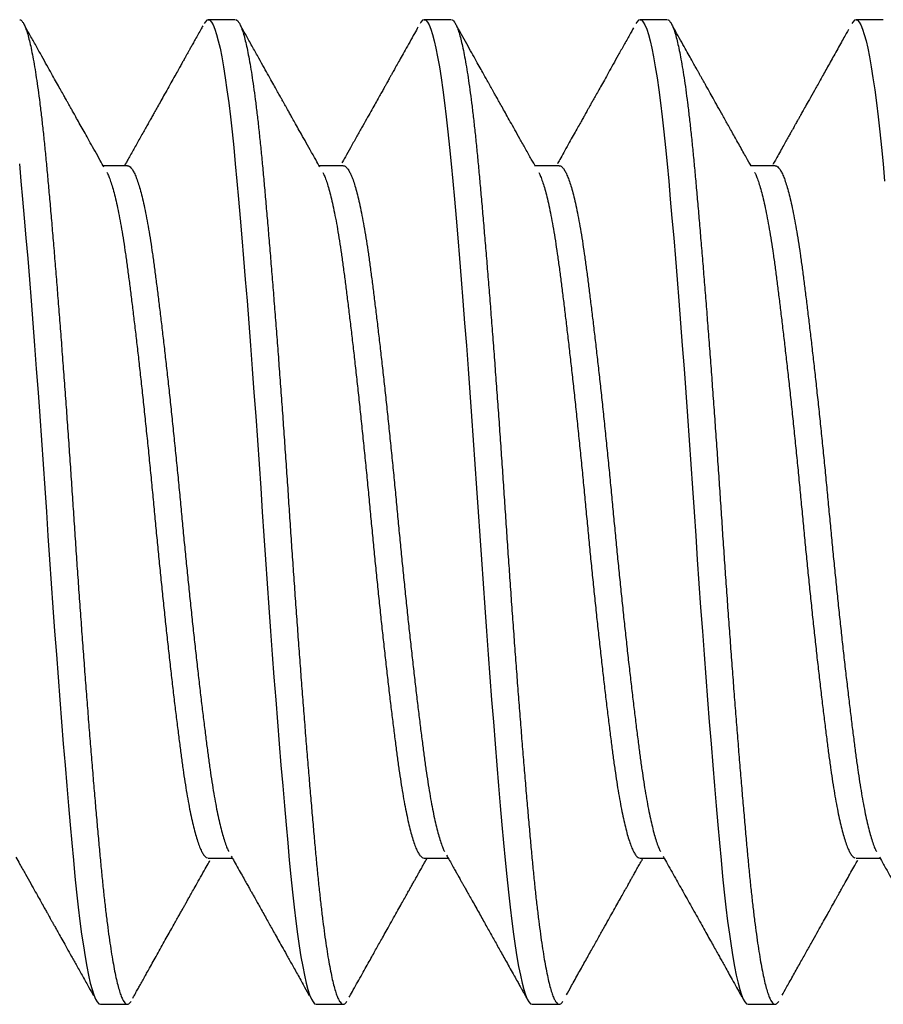
# Model space of a CAD drawing. Extents: x -307 to 4100, y -307 to 3157.
# Drawn here: x 582 to 586, y 2661 to 2666 of the extents above; entities that cross this region are included whole.
import ezdxf

# ---------------------------------------------------------------- set-up
doc = ezdxf.new("R2010")
doc.units = 0
doc.layers.add('OPERA_SECT', color=7, linetype='CONTINUOUS')

msp = doc.modelspace()

# ---------------------------------------------------------------- linework, layer by layer
at = {"layer": 'OPERA_SECT'}
for points in [[(582.80947, 2665.8847), (582.67717, 2665.8847), (582.66938, 2665.88189), (582.66139, 2665.87334), (582.65691, 2665.86547)], [(582.67717, 2665.8847), (582.68495, 2665.8819), (582.69293, 2665.87339), (582.70108, 2665.85909), (582.70939, 2665.83891), (582.71783, 2665.81284), (582.7262, 2665.78153), (582.73463, 2665.74461), (582.7431, 2665.7022), (582.75157, 2665.65443), (582.76018, 2665.60035), (582.76872, 2665.54111), (582.77717, 2665.47699), (582.7855, 2665.40827), (582.79368, 2665.33529), (582.80167, 2665.25839), (582.80947, 2665.17795), (582.81724, 2665.09372), (582.82522, 2665.00495), (582.83338, 2664.91187), (582.84168, 2664.81474), (582.85012, 2664.71384), (582.85849, 2664.6114), (582.86693, 2664.50598), (582.87539, 2664.39796), (582.88386, 2664.2877), (582.89247, 2664.17332), (582.90101, 2664.05747), (582.90947, 2663.9406), (582.91779, 2663.82315), (582.92597, 2663.70557), (582.93397, 2663.58828), (582.94176, 2663.4717), (582.94953, 2663.35538), (582.95751, 2663.23835), (582.96567, 2663.12103), (582.97398, 2663.00383), (582.98241, 2662.88721), (582.99078, 2662.77365), (582.99922, 2662.66149), (583.00768, 2662.55113), (583.01615, 2662.44297), (583.02476, 2662.33529), (583.03331, 2662.23069), (583.04176, 2662.12954), (583.05009, 2662.03216), (583.05826, 2661.93885), (583.06626, 2661.84988), (583.07405, 2661.76545), (583.08182, 2661.68519), (583.0898, 2661.60845), (583.09796, 2661.5356), (583.10627, 2661.467), (583.1147, 2661.40297), (583.12307, 2661.34481), (583.13151, 2661.2916), (583.13998, 2661.24356), (583.14844, 2661.20086), (583.15705, 2661.16296), (583.1656, 2661.13088), (583.17405, 2661.1047), (583.18238, 2661.08443), (583.19055, 2661.07006), (583.19855, 2661.06152), (583.20634, 2661.0587), (583.33863, 2661.0587)], [(583.8678, 2665.8847), (583.73551, 2665.8847), (583.72772, 2665.88189), (583.71972, 2665.87334), (583.71524, 2665.86548)], [(583.73551, 2665.8847), (583.74328, 2665.8819), (583.75126, 2665.87339), (583.75942, 2665.85909), (583.76773, 2665.83891), (583.77616, 2665.81284), (583.78453, 2665.78153), (583.79297, 2665.74461), (583.80143, 2665.7022), (583.8099, 2665.65443), (583.81851, 2665.60035), (583.82706, 2665.54111), (583.83551, 2665.47699), (583.84384, 2665.40827), (583.85201, 2665.33529), (583.86001, 2665.25839), (583.8678, 2665.17795), (583.87557, 2665.09372), (583.88355, 2665.00495), (583.89171, 2664.91187), (583.90002, 2664.81474), (583.90845, 2664.71384), (583.91682, 2664.6114), (583.92526, 2664.50598), (583.93373, 2664.39796), (583.94219, 2664.2877), (583.9508, 2664.17332), (583.95935, 2664.05747), (583.9678, 2663.9406), (583.97613, 2663.82315), (583.9843, 2663.70557), (583.9923, 2663.58828), (584.00009, 2663.4717), (584.00787, 2663.35538), (584.01584, 2663.23835), (584.024, 2663.12103), (584.03231, 2663.00383), (584.04074, 2662.88721), (584.04912, 2662.77365), (584.05755, 2662.66149), (584.06602, 2662.55113), (584.07448, 2662.44297), (584.08309, 2662.33529), (584.09164, 2662.23069), (584.10009, 2662.12954), (584.10842, 2662.03216), (584.11659, 2661.93885), (584.12459, 2661.84988), (584.13238, 2661.76545), (584.14016, 2661.68519), (584.14814, 2661.60845), (584.15629, 2661.5356), (584.1646, 2661.467), (584.17303, 2661.40297), (584.18141, 2661.34481), (584.18984, 2661.2916), (584.19831, 2661.24356), (584.20678, 2661.20086), (584.21538, 2661.16296), (584.22393, 2661.13088), (584.23238, 2661.1047), (584.24071, 2661.08443), (584.24889, 2661.07006), (584.25688, 2661.06152), (584.26467, 2661.0587), (584.39697, 2661.0587)], [(584.92613, 2665.8847), (584.79384, 2665.8847), (584.78605, 2665.88189), (584.77805, 2665.87334), (584.77358, 2665.86548)], [(584.79384, 2665.8847), (584.80162, 2665.8819), (584.80959, 2665.87339), (584.81775, 2665.85909), (584.82606, 2665.83891), (584.83449, 2665.81284), (584.84287, 2665.78153), (584.8513, 2665.74461), (584.85977, 2665.7022), (584.86823, 2665.65443), (584.87684, 2665.60035), (584.88539, 2665.54111), (584.89384, 2665.47699), (584.90217, 2665.40827), (584.91034, 2665.33529), (584.91834, 2665.25839), (584.92613, 2665.17795), (584.93391, 2665.09372), (584.94189, 2665.00495), (584.95004, 2664.91187), (584.95835, 2664.81474), (584.96678, 2664.71384), (584.97516, 2664.6114), (584.98359, 2664.50598), (584.99206, 2664.39796), (585.00053, 2664.2877), (585.00913, 2664.17332), (585.01768, 2664.05747), (585.02613, 2663.9406), (585.03446, 2663.82315), (585.04264, 2663.70557), (585.05063, 2663.58828), (585.05842, 2663.4717), (585.0662, 2663.35538), (585.07418, 2663.23835), (585.08233, 2663.12103), (585.09064, 2663.00383), (585.09908, 2662.88721), (585.10745, 2662.77365), (585.11588, 2662.66149), (585.12435, 2662.55113), (585.13282, 2662.44297), (585.14143, 2662.33529), (585.14997, 2662.23069), (585.15842, 2662.12954), (585.16675, 2662.03216), (585.17493, 2661.93885), (585.18292, 2661.84988), (585.19072, 2661.76545), (585.19849, 2661.68519), (585.20647, 2661.60845), (585.21463, 2661.5356), (585.22293, 2661.467), (585.23137, 2661.40297), (585.23974, 2661.34481), (585.24818, 2661.2916), (585.25664, 2661.24356), (585.26511, 2661.20086), (585.27372, 2661.16296), (585.28226, 2661.13088), (585.29072, 2661.1047), (585.29904, 2661.08443), (585.30722, 2661.07006), (585.31522, 2661.06152), (585.32301, 2661.0587), (585.4553, 2661.0587)], [(585.98447, 2665.8847), (585.85217, 2665.8847), (585.84438, 2665.88189), (585.83639, 2665.87334), (585.8319, 2665.86547)], [(585.85217, 2665.8847), (585.85995, 2665.8819), (585.86793, 2665.87339), (585.87608, 2665.85909), (585.88439, 2665.83891), (585.89283, 2665.81284), (585.9012, 2665.78153), (585.90963, 2665.74461), (585.9181, 2665.7022), (585.92657, 2665.65443), (585.93518, 2665.60035), (585.94372, 2665.54111), (585.95217, 2665.47699), (585.9605, 2665.40827), (585.96868, 2665.33529), (585.97667, 2665.25839), (585.98447, 2665.17795), (585.99224, 2665.09372)], [(581.75113, 2665.17795), (581.75891, 2665.09372), (581.76689, 2665.00495), (581.77504, 2664.91187), (581.78335, 2664.81474), (581.79178, 2664.71384), (581.80016, 2664.6114), (581.80859, 2664.50598), (581.81706, 2664.39796), (581.82553, 2664.2877), (581.83413, 2664.17332), (581.84268, 2664.05747), (581.85113, 2663.9406), (581.85946, 2663.82315), (581.86764, 2663.70557), (581.87563, 2663.58828), (581.88342, 2663.4717), (581.8912, 2663.35538), (581.89918, 2663.23835), (581.90733, 2663.12103), (581.91564, 2663.00383), (581.92408, 2662.88721), (581.93245, 2662.77365), (581.94088, 2662.66149), (581.94935, 2662.55113), (581.95782, 2662.44297), (581.96643, 2662.33529), (581.97497, 2662.23069), (581.98342, 2662.12954), (581.99175, 2662.03216), (581.99993, 2661.93885), (582.00792, 2661.84988), (582.01572, 2661.76545), (582.02349, 2661.68519), (582.03147, 2661.60845), (582.03963, 2661.5356), (582.04793, 2661.467), (582.05637, 2661.40297), (582.06474, 2661.34481), (582.07318, 2661.2916), (582.08164, 2661.24356), (582.09011, 2661.20086), (582.09872, 2661.16296), (582.10726, 2661.13088), (582.11572, 2661.1047), (582.12404, 2661.08443), (582.13222, 2661.07006), (582.14022, 2661.06152), (582.14801, 2661.0587), (582.2803, 2661.0587)], [(582.28029, 2665.16872), (582.16223, 2665.16872)], [(583.33862, 2665.16872), (583.22057, 2665.16872)], [(584.39695, 2665.16872), (584.2789, 2665.16872)], [(585.45529, 2665.16872), (585.33724, 2665.16872)], [(582.67716, 2661.77468), (582.79524, 2661.77468)], [(583.73549, 2661.77468), (583.85358, 2661.77468)], [(584.79383, 2661.77468), (584.91191, 2661.77468)], [(585.85217, 2661.77468), (585.97024, 2661.77468)]]:
    msp.add_lwpolyline(points, dxfattribs=at)
for points in [[(581.75415, 2665.88407), (581.75544, 2665.8838), (581.7589, 2665.88308), (581.76689, 2665.87425), (581.77504, 2665.86003), (581.78335, 2665.83983), (581.79173, 2665.81393), (581.80016, 2665.78242), (581.80859, 2665.7455), (581.81706, 2665.70309), (581.82558, 2665.655), (581.83413, 2665.60128), (581.84268, 2665.54204), (581.85113, 2665.47792), (581.85946, 2665.4092), (581.86763, 2665.33621), (581.87564, 2665.25932), (581.88342, 2665.17868), (581.89119, 2665.0941), (581.89918, 2665.00534), (581.90733, 2664.91225), (581.91564, 2664.81512), (581.92403, 2664.71482), (581.93245, 2664.61177), (581.94088, 2664.50635), (581.94935, 2664.39833), (581.95787, 2664.28732), (581.96643, 2664.1737), (581.97497, 2664.05785), (581.98342, 2663.94098), (581.99175, 2663.82354), (581.99993, 2663.70595), (582.00793, 2663.58866), (582.01571, 2663.47179), (582.02348, 2663.355), (582.03147, 2663.23797), (582.03963, 2663.12064), (582.04793, 2663.00345), (582.05632, 2662.88752), (582.06474, 2662.77328), (582.07318, 2662.66112), (582.08164, 2662.55076), (582.09017, 2662.44187), (582.09872, 2662.33491), (582.10726, 2662.23031), (582.11572, 2662.12915), (582.12404, 2662.03177), (582.13222, 2661.93847), (582.14022, 2661.84949), (582.148, 2661.76485), (582.15578, 2661.68426), (582.16376, 2661.60752), (582.17192, 2661.53468), (582.18023, 2661.46608), (582.18861, 2661.40242), (582.19703, 2661.34392), (582.20547, 2661.29071), (582.21393, 2661.24267), (582.22246, 2661.19968), (582.23101, 2661.16203), (582.23956, 2661.12995), (582.24801, 2661.10377), (582.25634, 2661.08351), (582.26451, 2661.06913), (582.27251, 2661.0606), (582.28029, 2661.05772), (582.28807, 2661.06075), (582.29485, 2661.0673), (582.29766, 2661.07252), (582.29861, 2661.07429)], [(582.65, 2665.8538), (582.6471, 2665.84861), (582.63953, 2665.83505), (582.62357, 2665.80648), (582.60976, 2665.78178), (582.5981, 2665.76093), (582.58861, 2665.74394), (582.58126, 2665.7308), (582.5759, 2665.72122), (582.57216, 2665.71452), (582.56897, 2665.70883), (582.56549, 2665.70259), (582.56102, 2665.69461), (582.55559, 2665.6849), (582.54763, 2665.67066), (582.53667, 2665.65107), (582.52222, 2665.62526), (582.50406, 2665.5928), (582.48374, 2665.55651), (582.46284, 2665.5192), (582.44425, 2665.48602), (582.42827, 2665.45751), (582.41479, 2665.43347), (582.40355, 2665.41341), (582.39305, 2665.39471), (582.38212, 2665.37522), (582.36972, 2665.35313), (582.35574, 2665.32822), (582.34105, 2665.30206), (582.32629, 2665.2758), (582.31211, 2665.25056), (582.29822, 2665.22584), (582.28389, 2665.20037), (582.27319, 2665.18137), (582.2691, 2665.17409), (582.26791, 2665.17199)], [(582.81248, 2665.88407), (582.81378, 2665.8838), (582.81723, 2665.88308), (582.82522, 2665.87425), (582.83338, 2665.86003), (582.84168, 2665.83983), (582.85007, 2665.81393), (582.85849, 2665.78242), (582.86693, 2665.7455), (582.87539, 2665.70309), (582.88392, 2665.655), (582.89247, 2665.60128), (582.90101, 2665.54204), (582.90947, 2665.47792), (582.91779, 2665.4092), (582.92597, 2665.33621), (582.93397, 2665.25932), (582.94175, 2665.17868), (582.94953, 2665.0941), (582.95751, 2665.00534), (582.96567, 2664.91225), (582.97398, 2664.81512), (582.98236, 2664.71482), (582.99078, 2664.61177), (582.99922, 2664.50635), (583.00768, 2664.39833), (583.01621, 2664.28732), (583.02476, 2664.1737), (583.03331, 2664.05785), (583.04176, 2663.94098), (583.05009, 2663.82354), (583.05826, 2663.70595), (583.06626, 2663.58866), (583.07404, 2663.47179), (583.08182, 2663.355), (583.0898, 2663.23797), (583.09796, 2663.12064), (583.10627, 2663.00345), (583.11465, 2662.88752), (583.12307, 2662.77328), (583.13151, 2662.66112), (583.13998, 2662.55076), (583.1485, 2662.44187), (583.15705, 2662.33491), (583.1656, 2662.23031), (583.17405, 2662.12915), (583.18238, 2662.03177), (583.19055, 2661.93847), (583.19856, 2661.84949), (583.20634, 2661.76485), (583.21411, 2661.68426), (583.2221, 2661.60752), (583.23025, 2661.53468), (583.23856, 2661.46608), (583.24694, 2661.40242), (583.25537, 2661.34392), (583.2638, 2661.29071), (583.27227, 2661.24267), (583.28079, 2661.19968), (583.28934, 2661.16203), (583.29789, 2661.12995), (583.30634, 2661.10377), (583.31467, 2661.08351), (583.32284, 2661.06913), (583.33085, 2661.0606), (583.33863, 2661.05772), (583.3464, 2661.06075), (583.35318, 2661.0673), (583.35599, 2661.07252), (583.35694, 2661.07429)], [(583.70474, 2665.84737), (583.70032, 2665.83945), (583.68872, 2665.81869), (583.66396, 2665.77438), (583.64188, 2665.73488), (583.62248, 2665.70019), (583.60576, 2665.67031), (583.59173, 2665.64522), (583.58069, 2665.62549), (583.57226, 2665.61043), (583.56586, 2665.599), (583.5606, 2665.58961), (583.5557, 2665.58084), (583.55034, 2665.57129), (583.54372, 2665.55946), (583.53492, 2665.54374), (583.52364, 2665.5236), (583.50958, 2665.49851), (583.49312, 2665.46913), (583.47419, 2665.43536), (583.45278, 2665.39718), (583.42889, 2665.35461), (583.40252, 2665.30765), (583.37368, 2665.25631), (583.34737, 2665.20951), (583.33623, 2665.18973), (583.3324, 2665.18293)], [(583.87082, 2665.88407), (583.87211, 2665.8838), (583.87557, 2665.88308), (583.88355, 2665.87425), (583.89171, 2665.86003), (583.90002, 2665.83983), (583.9084, 2665.81393), (583.91682, 2665.78242), (583.92526, 2665.7455), (583.93373, 2665.70309), (583.94225, 2665.655), (583.9508, 2665.60128), (583.95935, 2665.54204), (583.9678, 2665.47792), (583.97613, 2665.4092), (583.9843, 2665.33621), (583.99231, 2665.25932), (584.00009, 2665.17868), (584.00786, 2665.0941), (584.01585, 2665.00534), (584.024, 2664.91225), (584.03231, 2664.81512), (584.04069, 2664.71482), (584.04912, 2664.61177), (584.05755, 2664.50635), (584.06602, 2664.39833), (584.07454, 2664.28732), (584.08309, 2664.1737), (584.09164, 2664.05785), (584.10009, 2663.94098), (584.10842, 2663.82354), (584.11659, 2663.70595), (584.1246, 2663.58866), (584.13238, 2663.47179), (584.14015, 2663.355), (584.14814, 2663.23797), (584.15629, 2663.12064), (584.1646, 2663.00345), (584.17298, 2662.88752), (584.18141, 2662.77328), (584.18984, 2662.66112), (584.19831, 2662.55076), (584.20683, 2662.44187), (584.21538, 2662.33491), (584.22393, 2662.23031), (584.23238, 2662.12915), (584.24071, 2662.03177), (584.24888, 2661.93847), (584.25689, 2661.84949), (584.26467, 2661.76485), (584.27244, 2661.68426), (584.28043, 2661.60752), (584.28858, 2661.53468), (584.29689, 2661.46608), (584.30528, 2661.40242), (584.3137, 2661.34392), (584.32213, 2661.29071), (584.3306, 2661.24267), (584.33912, 2661.19968), (584.34768, 2661.16203), (584.35622, 2661.12995), (584.36467, 2661.10377), (584.373, 2661.08351), (584.38118, 2661.06913), (584.38918, 2661.0606), (584.39696, 2661.05772), (584.40474, 2661.06075), (584.41151, 2661.0673), (584.41432, 2661.07252), (584.41528, 2661.07429)], [(584.92915, 2665.88407), (584.93044, 2665.8838), (584.9339, 2665.88308), (584.94189, 2665.87425), (584.95004, 2665.86003), (584.95835, 2665.83983), (584.96673, 2665.81393), (584.97516, 2665.78242), (584.98359, 2665.7455), (584.99206, 2665.70309), (585.00058, 2665.655), (585.00913, 2665.60128), (585.01768, 2665.54204), (585.02613, 2665.47792), (585.03446, 2665.4092), (585.04263, 2665.33621), (585.05064, 2665.25932), (585.05842, 2665.17868), (585.06619, 2665.0941), (585.07418, 2665.00534), (585.08233, 2664.91225), (585.09064, 2664.81512), (585.09903, 2664.71482), (585.10745, 2664.61177), (585.11588, 2664.50635), (585.12435, 2664.39833), (585.13287, 2664.28732), (585.14143, 2664.1737), (585.14997, 2664.05785), (585.15842, 2663.94098), (585.16675, 2663.82354), (585.17493, 2663.70595), (585.18293, 2663.58866), (585.19071, 2663.47179), (585.19848, 2663.355), (585.20647, 2663.23797), (585.21463, 2663.12064), (585.22293, 2663.00345), (585.23132, 2662.88752), (585.23974, 2662.77328), (585.24818, 2662.66112), (585.25664, 2662.55076), (585.26517, 2662.44187), (585.27372, 2662.33491), (585.28226, 2662.23031), (585.29072, 2662.12915), (585.29904, 2662.03177), (585.30722, 2661.93847), (585.31522, 2661.84949), (585.323, 2661.76485), (585.33078, 2661.68426), (585.33876, 2661.60752), (585.34692, 2661.53468), (585.35523, 2661.46608), (585.36361, 2661.40242), (585.37203, 2661.34392), (585.38047, 2661.29071), (585.38893, 2661.24267), (585.39746, 2661.19968), (585.40601, 2661.16203), (585.41456, 2661.12995), (585.42301, 2661.10377), (585.43134, 2661.08351), (585.43951, 2661.06913), (585.44751, 2661.0606), (585.45529, 2661.05772), (585.46307, 2661.06075), (585.46985, 2661.0673), (585.47266, 2661.07252), (585.47361, 2661.07429)], [(585.33782, 2665.16768), (585.33171, 2665.17853), (585.31562, 2665.20711), (585.28075, 2665.26914), (585.2485, 2665.32656), (585.21887, 2665.37934), (585.19187, 2665.42748), (585.16749, 2665.47096), (585.14574, 2665.50979), (585.12932, 2665.53909), (585.1177, 2665.55985), (585.11031, 2665.57304), (585.10391, 2665.58448), (585.09848, 2665.59418), (585.09403, 2665.60213), (585.09056, 2665.60833), (585.08745, 2665.61388), (585.08336, 2665.62119), (585.07693, 2665.63268), (585.0674, 2665.64971), (585.05479, 2665.67226), (585.03908, 2665.70034), (585.02028, 2665.73396), (584.99839, 2665.77311), (584.97341, 2665.81781), (584.96163, 2665.83891), (584.95712, 2665.84697)], [(582.16589, 2665.16222), (582.16111, 2665.17071), (582.14859, 2665.19295), (582.12193, 2665.24036), (582.09825, 2665.28249), (582.07756, 2665.31933), (582.05817, 2665.35387), (582.04014, 2665.38599), (582.02316, 2665.41627), (582.01117, 2665.43764), (582.00358, 2665.45118), (581.99987, 2665.45781), (581.99624, 2665.46429), (581.99173, 2665.47232), (581.98482, 2665.48466), (581.97511, 2665.50198), (581.96224, 2665.52496), (581.9469, 2665.55235), (581.92912, 2665.5841), (581.90896, 2665.62012), (581.88629, 2665.66063), (581.86111, 2665.70564), (581.83343, 2665.75516), (581.80323, 2665.80918), (581.78926, 2665.83419), (581.78395, 2665.84369)], [(583.22352, 2665.16348), (583.21843, 2665.17252), (583.20508, 2665.19623), (583.17649, 2665.24707), (583.15077, 2665.29285), (583.1279, 2665.33355), (583.10879, 2665.3676), (583.09314, 2665.3955), (583.08066, 2665.41776), (583.07015, 2665.4365), (583.0616, 2665.45175), (583.05496, 2665.46359), (583.05041, 2665.47172), (583.0473, 2665.47725), (583.04445, 2665.48235), (583.04044, 2665.48949), (583.03374, 2665.50146), (583.02386, 2665.51909), (583.01036, 2665.5432), (582.99374, 2665.57286), (582.97401, 2665.60811), (582.95117, 2665.64893), (582.92522, 2665.69533), (582.89614, 2665.74731), (582.86396, 2665.8049), (582.84897, 2665.83173), (582.84326, 2665.84195)], [(584.28133, 2665.1644), (584.27602, 2665.17384), (584.26203, 2665.19868), (584.23189, 2665.25228), (584.20436, 2665.30128), (584.17944, 2665.34567), (584.15712, 2665.38544), (584.13741, 2665.42058), (584.12031, 2665.45108), (584.10581, 2665.47694), (584.09379, 2665.49838), (584.08346, 2665.51684), (584.07489, 2665.53213), (584.0684, 2665.54372), (584.06321, 2665.55298), (584.05768, 2665.56287), (584.05005, 2665.57649), (584.03971, 2665.59495), (584.02645, 2665.61864), (584.01006, 2665.64794), (583.99093, 2665.68213), (583.96907, 2665.72121), (583.94449, 2665.76519), (583.91717, 2665.81406), (583.90443, 2665.83687), (583.89957, 2665.84557)], [(584.76147, 2665.84449), (584.75634, 2665.83531), (584.74282, 2665.81112), (584.71351, 2665.75866), (584.68639, 2665.71016), (584.66147, 2665.66561), (584.63875, 2665.62501), (584.61824, 2665.58836), (584.59992, 2665.55565), (584.58381, 2665.52688), (584.56992, 2665.50208), (584.55879, 2665.48223), (584.55027, 2665.46703), (584.54418, 2665.45616), (584.53995, 2665.44862), (584.53659, 2665.44261), (584.53271, 2665.4357), (584.52682, 2665.42519), (584.51855, 2665.41045), (584.50791, 2665.39148), (584.4949, 2665.36829), (584.47951, 2665.34087), (584.46174, 2665.30923), (584.4416, 2665.27338), (584.41909, 2665.23332), (584.3992, 2665.19797), (584.39095, 2665.1833), (584.3882, 2665.17843)], [(585.81583, 2665.83738), (585.80903, 2665.82522), (585.79113, 2665.79317), (585.75238, 2665.72386), (585.71672, 2665.66009), (585.68414, 2665.60187), (585.65464, 2665.5492), (585.62824, 2665.50205), (585.60768, 2665.46537), (585.59245, 2665.43821), (585.58203, 2665.41963), (585.57313, 2665.40376), (585.56575, 2665.39061), (585.55988, 2665.38015), (585.55582, 2665.3729), (585.55278, 2665.36749), (585.54931, 2665.3613), (585.54398, 2665.3518), (585.53646, 2665.33841), (585.52711, 2665.32176), (585.51563, 2665.30131), (585.50192, 2665.27691), (585.4859, 2665.24841), (585.4678, 2665.21622), (585.45263, 2665.18925), (585.44653, 2665.17842), (585.44461, 2665.175)], [(582.18006, 2665.1365), (582.18134, 2665.13419), (582.18495, 2665.12769), (582.1936, 2665.10635), (582.20316, 2665.07851), (582.21278, 2665.04546), (582.22255, 2665.00699), (582.23244, 2664.96293), (582.24238, 2664.91331), (582.25219, 2664.8591), (582.2618, 2664.80065), (582.2712, 2664.73833), (582.28016, 2664.67332), (582.28898, 2664.60569), (582.29793, 2664.53541), (582.30709, 2664.46141), (582.31642, 2664.38394), (582.32589, 2664.3033), (582.33545, 2664.21984), (582.34507, 2664.13391), (582.35484, 2664.04452), (582.36473, 2663.95199), (582.37468, 2663.8567), (582.38448, 2663.76057), (582.39409, 2663.6641), (582.40349, 2663.56778), (582.41245, 2663.47316), (582.42127, 2663.38003), (582.43023, 2663.28811), (582.43938, 2663.19601), (582.44871, 2663.10417), (582.45818, 2663.01301), (582.46775, 2662.92295), (582.47736, 2662.83444), (582.48714, 2662.74651), (582.49702, 2662.6597), (582.50697, 2662.57456), (582.51677, 2662.49283), (582.52639, 2662.41486), (582.53578, 2662.34095), (582.54475, 2662.27215), (582.55356, 2662.20807), (582.56252, 2662.14835), (582.57167, 2662.09212), (582.581, 2662.0397), (582.59047, 2661.99141), (582.60004, 2661.94752), (582.60965, 2661.90827), (582.61943, 2661.87331), (582.62931, 2661.84307), (582.63926, 2661.81796), (582.64906, 2661.79848), (582.65868, 2661.78476), (582.66807, 2661.77625), (582.67212, 2661.77556), (582.67364, 2661.77529)], [(582.28078, 2665.16886), (582.28126, 2665.16901), (582.28319, 2665.16958), (582.28898, 2665.16667), (582.29794, 2665.15972), (582.30709, 2665.14701), (582.31642, 2665.12934), (582.32589, 2665.10646), (582.33545, 2665.07848), (582.34507, 2665.04547), (582.35484, 2665.00698), (582.36473, 2664.96294), (582.37468, 2664.91331), (582.38448, 2664.8591), (582.39409, 2664.80065), (582.40349, 2664.73833), (582.41245, 2664.67332), (582.42127, 2664.60569), (582.43023, 2664.53541), (582.43938, 2664.46141), (582.44871, 2664.38394), (582.45818, 2664.3033), (582.46775, 2664.21984), (582.47736, 2664.13391), (582.48714, 2664.04452), (582.49702, 2663.95199), (582.50697, 2663.8567), (582.51677, 2663.76057), (582.52639, 2663.6641), (582.53578, 2663.56778), (582.54475, 2663.47316), (582.55356, 2663.38003), (582.56252, 2663.28811), (582.57167, 2663.19601), (582.581, 2663.10417), (582.59047, 2663.01301), (582.60004, 2662.92295), (582.60965, 2662.83444), (582.61943, 2662.74651), (582.62931, 2662.6597), (582.63926, 2662.57456), (582.64906, 2662.49283), (582.65868, 2662.41486), (582.66807, 2662.34095), (582.67704, 2662.27215), (582.68586, 2662.20807), (582.69481, 2662.14835), (582.70396, 2662.09212), (582.7133, 2662.0397), (582.72276, 2661.99141), (582.73233, 2661.94752), (582.74194, 2661.90827), (582.75172, 2661.87329), (582.7616, 2661.84316), (582.77118, 2661.81861), (582.77528, 2661.8109), (582.77679, 2661.80807)], [(583.2384, 2665.1365), (583.23968, 2665.13419), (583.24328, 2665.12769), (583.25193, 2665.10635), (583.2615, 2665.07851), (583.27111, 2665.04546), (583.28089, 2665.00699), (583.29077, 2664.96293), (583.30072, 2664.91331), (583.31052, 2664.8591), (583.32014, 2664.80065), (583.32953, 2664.73833), (583.3385, 2664.67332), (583.34731, 2664.60569), (583.35627, 2664.53541), (583.36542, 2664.46141), (583.37475, 2664.38394), (583.38422, 2664.3033), (583.39379, 2664.21984), (583.4034, 2664.13391), (583.41318, 2664.04452), (583.42306, 2663.95199), (583.43301, 2663.8567), (583.44281, 2663.76057), (583.45243, 2663.6641), (583.46182, 2663.56778), (583.47079, 2663.47316), (583.47961, 2663.38003), (583.48856, 2663.28811), (583.49771, 2663.19601), (583.50705, 2663.10417), (583.51651, 2663.01301), (583.52608, 2662.92295), (583.5357, 2662.83444), (583.54547, 2662.74651), (583.55536, 2662.6597), (583.5653, 2662.57456), (583.57511, 2662.49283), (583.58472, 2662.41486), (583.59411, 2662.34095), (583.60308, 2662.27215), (583.6119, 2662.20807), (583.62085, 2662.14835), (583.63, 2662.09212), (583.63934, 2662.0397), (583.64881, 2661.99141), (583.65837, 2661.94752), (583.66799, 2661.90827), (583.67776, 2661.87331), (583.68765, 2661.84307), (583.69759, 2661.81796), (583.7074, 2661.79848), (583.71701, 2661.78476), (583.7264, 2661.77625), (583.73045, 2661.77556), (583.73197, 2661.7753)], [(583.33911, 2665.16886), (583.33959, 2665.16901), (583.34153, 2665.16958), (583.34731, 2665.16667), (583.35627, 2665.15972), (583.36542, 2665.14701), (583.37475, 2665.12934), (583.38422, 2665.10646), (583.39379, 2665.07848), (583.4034, 2665.04547), (583.41318, 2665.00698), (583.42306, 2664.96294), (583.43301, 2664.91331), (583.44281, 2664.8591), (583.45243, 2664.80065), (583.46182, 2664.73833), (583.47079, 2664.67332), (583.47961, 2664.60569), (583.48856, 2664.53541), (583.49771, 2664.46141), (583.50705, 2664.38394), (583.51651, 2664.3033), (583.52608, 2664.21984), (583.5357, 2664.13391), (583.54547, 2664.04452), (583.55536, 2663.95199), (583.5653, 2663.8567), (583.57511, 2663.76057), (583.58472, 2663.6641), (583.59411, 2663.56778), (583.60308, 2663.47316), (583.6119, 2663.38003), (583.62085, 2663.28811), (583.63, 2663.19601), (583.63934, 2663.10417), (583.64881, 2663.01301), (583.65837, 2662.92295), (583.66799, 2662.83444), (583.67776, 2662.74651), (583.68765, 2662.6597), (583.69759, 2662.57456), (583.7074, 2662.49283), (583.71701, 2662.41486), (583.72641, 2662.34095), (583.73537, 2662.27215), (583.74419, 2662.20807), (583.75314, 2662.14835), (583.76229, 2662.09212), (583.77163, 2662.0397), (583.7811, 2661.99141), (583.79066, 2661.94752), (583.80028, 2661.90827), (583.81005, 2661.87329), (583.81994, 2661.84316), (583.82951, 2661.81862), (583.83361, 2661.81091), (583.83512, 2661.80808)], [(584.29673, 2665.1365), (584.29801, 2665.13418), (584.30162, 2665.12768), (584.31027, 2665.10635), (584.31983, 2665.07851), (584.32945, 2665.04546), (584.33922, 2665.00699), (584.34911, 2664.96293), (584.35905, 2664.91331), (584.36886, 2664.8591), (584.37847, 2664.80065), (584.38786, 2664.73833), (584.39683, 2664.67332), (584.40565, 2664.60569), (584.4146, 2664.53541), (584.42375, 2664.46141), (584.43309, 2664.38394), (584.44256, 2664.3033), (584.45212, 2664.21984), (584.46174, 2664.13391), (584.47151, 2664.04452), (584.4814, 2663.95199), (584.49134, 2663.8567), (584.50115, 2663.76057), (584.51076, 2663.6641), (584.52016, 2663.56778), (584.52912, 2663.47316), (584.53794, 2663.38003), (584.54689, 2663.28811), (584.55604, 2663.19601), (584.56538, 2663.10417), (584.57485, 2663.01301), (584.58441, 2662.92295), (584.59403, 2662.83444), (584.6038, 2662.74651), (584.61369, 2662.6597), (584.62363, 2662.57456), (584.63344, 2662.49283), (584.64305, 2662.41486), (584.65245, 2662.34095), (584.66141, 2662.27215), (584.67023, 2662.20807), (584.67918, 2662.14835), (584.68834, 2662.09212), (584.69767, 2662.0397), (584.70714, 2661.99141), (584.7167, 2661.94752), (584.72632, 2661.90827), (584.73609, 2661.87331), (584.74598, 2661.84307), (584.75593, 2661.81796), (584.76573, 2661.79848), (584.77534, 2661.78476), (584.78474, 2661.77625), (584.78879, 2661.77556), (584.7903, 2661.77529)], [(584.39744, 2665.16886), (584.39793, 2665.16901), (584.39986, 2665.16958), (584.40564, 2665.16667), (584.4146, 2665.15972), (584.42375, 2665.14701), (584.43309, 2665.12934), (584.44256, 2665.10646), (584.45212, 2665.07848), (584.46174, 2665.04547), (584.47151, 2665.00698), (584.4814, 2664.96294), (584.49134, 2664.91331), (584.50115, 2664.8591), (584.51076, 2664.80065), (584.52016, 2664.73833), (584.52912, 2664.67332), (584.53794, 2664.60569), (584.54689, 2664.53541), (584.55604, 2664.46141), (584.56538, 2664.38394), (584.57485, 2664.3033), (584.58441, 2664.21984), (584.59403, 2664.13391), (584.6038, 2664.04452), (584.61369, 2663.95199), (584.62363, 2663.8567), (584.63344, 2663.76057), (584.64305, 2663.6641), (584.65245, 2663.56778), (584.66141, 2663.47316), (584.67023, 2663.38003), (584.67918, 2663.28811), (584.68834, 2663.19601), (584.69767, 2663.10417), (584.70714, 2663.01301), (584.7167, 2662.92295), (584.72632, 2662.83444), (584.73609, 2662.74651), (584.74598, 2662.6597), (584.75593, 2662.57456), (584.76573, 2662.49283), (584.77534, 2662.41486), (584.78474, 2662.34095), (584.7937, 2662.27215), (584.80252, 2662.20807), (584.81148, 2662.14835), (584.82063, 2662.09212), (584.82996, 2662.0397), (584.83943, 2661.99141), (584.849, 2661.94752), (584.85861, 2661.90827), (584.86839, 2661.87329), (584.87827, 2661.84316), (584.88784, 2661.81862), (584.89194, 2661.81091), (584.89345, 2661.80809)], [(585.35507, 2665.1365), (585.35635, 2665.13418), (585.35995, 2665.12768), (585.3686, 2665.10635), (585.37816, 2665.07851), (585.38778, 2665.04546), (585.39755, 2665.00699), (585.40744, 2664.96293), (585.41738, 2664.91331), (585.42719, 2664.8591), (585.4368, 2664.80065), (585.4462, 2664.73833), (585.45516, 2664.67332), (585.46398, 2664.60569), (585.47293, 2664.53541), (585.48209, 2664.46141), (585.49142, 2664.38394), (585.50089, 2664.3033), (585.51045, 2664.21984), (585.52007, 2664.13391), (585.52984, 2664.04452), (585.53973, 2663.95199), (585.54968, 2663.8567), (585.55948, 2663.76057), (585.56909, 2663.6641), (585.57849, 2663.56778), (585.58745, 2663.47316), (585.59627, 2663.38003), (585.60523, 2663.28811), (585.61438, 2663.19601), (585.62371, 2663.10417), (585.63318, 2663.01301), (585.64275, 2662.92295), (585.65236, 2662.83444), (585.66214, 2662.74651), (585.67202, 2662.6597), (585.68197, 2662.57456), (585.69177, 2662.49283), (585.70139, 2662.41486), (585.71078, 2662.34095), (585.71975, 2662.27215), (585.72856, 2662.20807), (585.73752, 2662.14835), (585.74667, 2662.09212), (585.756, 2662.0397), (585.76547, 2661.99141), (585.77504, 2661.94752), (585.78465, 2661.90827), (585.79443, 2661.87331), (585.80431, 2661.84307), (585.81426, 2661.81796), (585.82406, 2661.79848), (585.83368, 2661.78476), (585.84307, 2661.77625), (585.84712, 2661.77555), (585.84864, 2661.77529)], [(585.45578, 2665.16886), (585.45626, 2665.16901), (585.4582, 2665.16958), (585.46398, 2665.16667), (585.47294, 2665.15972), (585.48209, 2665.14701), (585.49142, 2665.12934), (585.50089, 2665.10646), (585.51045, 2665.07848), (585.52007, 2665.04547), (585.52984, 2665.00698), (585.53973, 2664.96294), (585.54968, 2664.91331), (585.55948, 2664.8591), (585.56909, 2664.80065), (585.57849, 2664.73833), (585.58745, 2664.67332), (585.59627, 2664.60569), (585.60523, 2664.53541), (585.61438, 2664.46141), (585.62371, 2664.38394), (585.63318, 2664.3033), (585.64275, 2664.21984), (585.65236, 2664.13391), (585.66214, 2664.04452), (585.67202, 2663.95199), (585.68197, 2663.8567), (585.69177, 2663.76057), (585.70139, 2663.6641), (585.71078, 2663.56778), (585.71975, 2663.47316), (585.72856, 2663.38003), (585.73752, 2663.28811), (585.74667, 2663.19601), (585.756, 2663.10417), (585.76547, 2663.01301), (585.77504, 2662.92295), (585.78465, 2662.83444), (585.79443, 2662.74651), (585.80431, 2662.6597), (585.81426, 2662.57456), (585.82406, 2662.49283), (585.83368, 2662.41486), (585.84307, 2662.34095), (585.85204, 2662.27215), (585.86086, 2662.20807), (585.86981, 2662.14835), (585.87896, 2662.09212), (585.8883, 2662.0397), (585.89776, 2661.99141), (585.90733, 2661.94752), (585.91694, 2661.90827), (585.92672, 2661.87329), (585.9366, 2661.84316), (585.94618, 2661.81861), (585.95028, 2661.8109), (585.95179, 2661.80808)], [(581.73406, 2661.77974), (581.73919, 2661.77063), (581.75264, 2661.74675), (581.78138, 2661.69563), (581.80713, 2661.64981), (581.82988, 2661.60929), (581.84878, 2661.57562), (581.86413, 2661.54826), (581.87623, 2661.52669), (581.88628, 2661.50877), (581.89434, 2661.4944), (581.90047, 2661.48345), (581.90461, 2661.47608), (581.90761, 2661.47073), (581.91066, 2661.46527), (581.9151, 2661.45736), (581.92225, 2661.4446), (581.93255, 2661.42622), (581.94644, 2661.40141), (581.96337, 2661.37118), (581.98335, 2661.3355), (582.00636, 2661.29438), (582.03241, 2661.24781), (582.06149, 2661.1958), (582.09362, 2661.13832), (582.10857, 2661.11156), (582.11426, 2661.10138)], [(582.30675, 2661.08831), (582.30932, 2661.09291), (582.31595, 2661.10479), (582.32948, 2661.129), (582.34019, 2661.14817), (582.34817, 2661.16245), (582.35442, 2661.17363), (582.36016, 2661.18388), (582.36873, 2661.19921), (582.38103, 2661.22122), (582.39774, 2661.2511), (582.41646, 2661.28457), (582.43665, 2661.32066), (582.45682, 2661.35669), (582.47626, 2661.39141), (582.49395, 2661.42299), (582.50983, 2661.45134), (582.52374, 2661.47615), (582.53571, 2661.49751), (582.54582, 2661.51553), (582.55457, 2661.53115), (582.5629, 2661.54599), (582.57172, 2661.56171), (582.58166, 2661.57943), (582.59275, 2661.59919), (582.6077, 2661.62582), (582.62702, 2661.66021), (582.65119, 2661.70321), (582.67294, 2661.74189), (582.68207, 2661.75811), (582.68515, 2661.76357)], [(582.78937, 2661.78512), (582.7932, 2661.77831), (582.80323, 2661.7605), (582.8244, 2661.72287), (582.84283, 2661.69008), (582.85852, 2661.66216), (582.8713, 2661.63942), (582.88126, 2661.62168), (582.88852, 2661.60876), (582.89349, 2661.5999), (582.89729, 2661.59312), (582.90178, 2661.58513), (582.90766, 2661.57465), (582.91454, 2661.56239), (582.92523, 2661.54333), (582.94029, 2661.51648), (582.95716, 2661.48639), (582.97233, 2661.45933), (582.98585, 2661.43519), (583.00107, 2661.40803), (583.01831, 2661.37725), (583.03758, 2661.34282), (583.06035, 2661.30214), (583.08689, 2661.25471), (583.11744, 2661.20006), (583.15083, 2661.14033), (583.16629, 2661.11266), (583.17217, 2661.10214)], [(583.36803, 2661.09359), (583.37189, 2661.10049), (583.38202, 2661.11864), (583.40434, 2661.15858), (583.42576, 2661.1969), (583.44676, 2661.23446), (583.46581, 2661.26851), (583.48277, 2661.29882), (583.49761, 2661.32535), (583.51205, 2661.35114), (583.52677, 2661.37743), (583.54359, 2661.40748), (583.56324, 2661.44255), (583.58593, 2661.48303), (583.60696, 2661.52054), (583.62545, 2661.55351), (583.64015, 2661.57971), (583.65359, 2661.60364), (583.664, 2661.62219), (583.67176, 2661.63601), (583.67724, 2661.64576), (583.68218, 2661.65456), (583.6866, 2661.66242), (583.69051, 2661.66937), (583.69457, 2661.67661), (583.69997, 2661.68622), (583.70773, 2661.70003), (583.71825, 2661.71874), (583.73141, 2661.74213), (583.7422, 2661.7613), (583.74646, 2661.76888), (583.74772, 2661.77111)], [(583.84544, 2661.78913), (583.84832, 2661.78402), (583.85582, 2661.77071), (583.87148, 2661.74287), (583.88473, 2661.71932), (583.89557, 2661.70004), (583.90397, 2661.68509), (583.90996, 2661.67443), (583.91406, 2661.66714), (583.91729, 2661.66139), (583.92179, 2661.65337), (583.92847, 2661.64148), (583.93776, 2661.62495), (583.94891, 2661.60508), (583.96295, 2661.58008), (583.97939, 2661.55078), (583.99725, 2661.51893), (584.01455, 2661.48808), (584.03076, 2661.45915), (584.0459, 2661.43214), (584.06107, 2661.40505), (584.07608, 2661.37826), (584.09129, 2661.35108), (584.10627, 2661.32432), (584.12188, 2661.29643), (584.1384, 2661.26689), (584.15718, 2661.23332), (584.17698, 2661.1979), (584.19293, 2661.16937), (584.20391, 2661.14972), (584.21147, 2661.1362), (584.2208, 2661.1195), (584.23199, 2661.09947), (584.23738, 2661.08982), (584.23945, 2661.08612)], [(584.4325, 2661.10458), (584.43897, 2661.11616), (584.45602, 2661.14668), (584.49308, 2661.21298), (584.52751, 2661.27454), (584.55931, 2661.33136), (584.58847, 2661.38345), (584.615, 2661.43082), (584.6389, 2661.47346), (584.66032, 2661.51167), (584.67969, 2661.54621), (584.69743, 2661.57782), (584.71368, 2661.60678), (584.7257, 2661.62818), (584.73377, 2661.64255), (584.7385, 2661.65098), (584.74326, 2661.65944), (584.7485, 2661.66878), (584.75504, 2661.68042), (584.7636, 2661.69564), (584.77474, 2661.71546), (584.78852, 2661.73995), (584.79992, 2661.76021), (584.80446, 2661.76828), (584.80582, 2661.77069)], [(584.90658, 2661.78414), (584.91069, 2661.77685), (584.9215, 2661.75765), (584.94504, 2661.7158), (584.96705, 2661.67664), (584.98775, 2661.63981), (585.00803, 2661.60369), (585.02905, 2661.56624), (585.05192, 2661.52546), (585.07458, 2661.48505), (585.09636, 2661.44619), (585.116, 2661.41113), (585.13459, 2661.37794), (585.15152, 2661.3477), (585.16678, 2661.32043), (585.17953, 2661.29765), (585.19119, 2661.27681), (585.20321, 2661.25531), (585.21792, 2661.22902), (585.23531, 2661.1979), (585.2554, 2661.16197), (585.27819, 2661.1212), (585.28891, 2661.10201), (585.293, 2661.09468)], [(585.48986, 2661.10283), (585.49592, 2661.11367), (585.51188, 2661.14225), (585.54659, 2661.20435), (585.57885, 2661.26202), (585.60864, 2661.31528), (585.63599, 2661.36414), (585.66088, 2661.40858), (585.68331, 2661.44862), (585.7032, 2661.48411), (585.72039, 2661.51477), (585.73473, 2661.54033), (585.74615, 2661.5607), (585.75449, 2661.57556), (585.76172, 2661.58845), (585.76984, 2661.60291), (585.781, 2661.62278), (585.7952, 2661.64806), (585.81244, 2661.67875), (585.83273, 2661.71484), (585.85105, 2661.74742), (585.85876, 2661.76112), (585.86132, 2661.76566)], [(585.96737, 2661.77979), (585.97251, 2661.77065), (585.98606, 2661.74659), (586.01543, 2661.69435), (586.04261, 2661.646), (586.06758, 2661.60153), (586.09035, 2661.56095), (586.11092, 2661.52427), (586.1293, 2661.4915), (586.14548, 2661.46263), (586.15944, 2661.43771), (586.17066, 2661.41769), (586.17931, 2661.40225), (586.18557, 2661.39106), (586.18996, 2661.38322), (586.19329, 2661.37727), (586.19694, 2661.37076), (586.20247, 2661.36089), (586.21043, 2661.34666), (586.22083, 2661.32808), (586.23367, 2661.30514), (586.24895, 2661.27783), (586.26667, 2661.24616), (586.28682, 2661.21011), (586.30942, 2661.1697), (586.33445, 2661.12491), (586.34611, 2661.10403), (586.35055, 2661.09608)]]:
    msp.add_open_spline(points, degree=3, dxfattribs=at)

doc.saveas('drawing.dxf')
